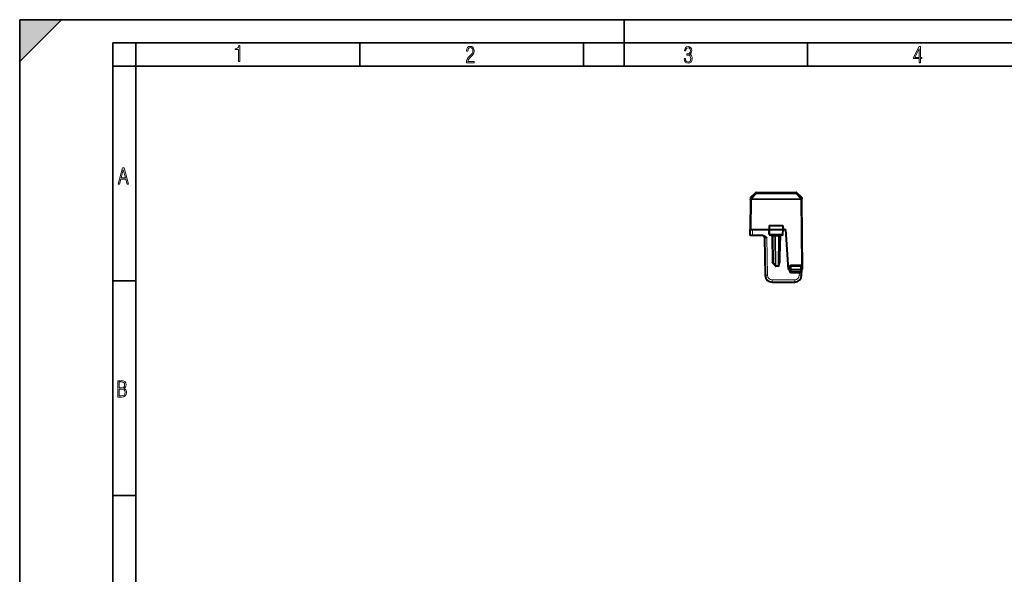
# Model space of a CAD drawing. Extents: x 0 to 420, y 0 to 297.
# Drawn here: x 0 to 212, y 178 to 297 of the extents above; entities that cross this region are included whole.
import ezdxf

# ---------------------------------------------------------------- set-up
doc = ezdxf.new("R2010")
doc.units = 0

msp = doc.modelspace()

# ---------------------------------------------------------------- linework, layer by layer
at = {"color": 7, "lineweight": 35}
for p, q in [((0, 0), (0, 297)), ((0, 297), (420, 297)), ((0, 288), (9, 297)), ((0, 0), (0, 297)), ((0, 297), (420, 297)), ((0, 288), (0, 297)), ((0, 297), (9, 297)), ((130, 287), (130, 297)), ((20.000401, 4.99976), (20.000401, 292)), ((20.000401, 292), (415, 292)), ((25.000401, 287), (25.000401, 292)), ((73.125504, 287), (73.125504, 292)), ((121.250999, 287), (121.250999, 292)), ((169.376007, 287), (169.376007, 292)), ((20.000401, 287), (25.000401, 287)), ((25.000401, 9.99976), (25.000401, 287)), ((25.000401, 287), (410, 287)), ((20.000401, 240.832993), (25.000401, 240.832993)), ((20.000401, 194.667007), (25.000401, 194.667007))]:
    msp.add_line(p, q, dxfattribs=at)
at = {"color": 7, "lineweight": 40}
for p, q in [((157.121399, 258.35495), (157.064514, 251.836975)), ((157.121399, 258.35495), (157.121429, 258.358917)), ((157.124008, 258.654175), (157.121429, 258.358917)), ((157.183807, 258.795074), (158.185699, 259.779633)), ((158.325882, 259.836975), (166.953156, 259.836975)), ((168.095215, 258.795074), (167.093323, 259.779633)), ((168.155014, 258.654175), (168.157593, 258.358917)), ((168.157639, 258.35495), (168.157593, 258.358917)), ((168.289566, 243.236969), (168.157639, 258.35495)), ((161.167725, 252.736969), (161.152008, 251.836975)), ((161.167969, 252.736969), (161.267273, 252.736969)), ((161.267273, 252.736969), (164.011749, 252.736969)), ((164.011749, 252.736969), (164.111053, 252.736969)), ((164.111298, 252.736969), (164.127014, 251.836975)), ((157.075638, 250.561981), (157.064514, 251.836975)), ((157.064911, 251.836975), (157.264511, 251.836975)), ((157.575623, 250.561981), (157.075897, 250.561981)), ((157.264511, 251.836975), (157.564499, 251.836975)), ((157.564499, 251.836975), (161.152008, 251.836975)), ((159.784622, 250.561981), (157.575623, 250.561981)), ((160.148087, 250.070694), (160.288773, 242.010803)), ((161.152008, 251.836975), (161.260056, 251.836975)), ((161.169098, 250.85849), (161.152008, 251.836975)), ((161.260056, 251.836975), (164.018982, 251.836975)), ((163.907715, 250.661972), (161.371323, 250.661972)), ((161.80246, 250.636887), (161.884048, 245.961899)), ((161.905426, 250.466415), (161.905441, 250.465576)), ((162.007797, 244.601654), (161.905441, 250.465469)), ((163.263489, 244.158478), (163.373581, 250.465469)), ((163.476578, 250.636887), (163.394974, 245.961899)), ((164.018982, 251.836975), (164.127014, 251.836975)), ((164.10994, 250.85849), (164.127014, 251.836975)), ((164.127014, 251.836975), (164.71315, 251.836975)), ((165.314514, 243.236969), (164.71315, 251.836975)), ((161.984055, 245.961884), (161.884048, 245.961899)), ((161.884048, 245.961899), (161.992767, 245.461975)), ((163.394974, 245.961899), (163.28627, 245.461975)), ((163.294968, 245.961884), (163.394974, 245.961899)), ((162.433594, 244.032181), (162.055603, 244.475357)), ((163.063522, 243.961975), (162.58577, 243.961975)), ((165.66452, 243.886978), (165.66452, 243.236969)), ((165.864517, 244.086975), (167.864517, 244.086975)), ((168.064514, 243.236969), (168.064514, 243.886978)), ((165.314514, 243.236969), (165.464508, 243.236969)), ((165.464508, 243.236969), (165.664108, 243.236969)), ((165.679596, 242.804993), (165.66452, 243.236969)), ((165.864517, 243.236969), (165.664917, 243.236862)), ((165.864517, 243.236969), (167.864517, 243.236969)), ((167.849548, 242.611969), (165.879471, 242.611969)), ((168.064102, 243.236862), (167.864517, 243.236969)), ((168.049423, 242.804993), (168.064514, 243.236969)), ((168.177048, 243.236969), (168.064682, 243.236969)), ((168.128876, 242.02388), (168.139465, 243.236969)), ((168.289368, 243.236969), (168.177048, 243.236969)), ((161.788544, 240.536972), (166.628937, 240.536972))]:
    msp.add_line(p, q, dxfattribs=at)
at = {"color": 7, "lineweight": 18}
for p, q in [((157.181244, 258.499786), (158.18335, 259.511414)), ((157.183807, 258.795074), (157.181244, 258.499786)), ((157.321381, 258.35495), (157.264511, 251.836975)), ((157.321381, 258.49585), (157.321426, 258.499847)), ((157.321381, 258.49585), (167.957642, 258.49585)), ((157.321381, 258.49585), (157.321381, 258.35495)), ((157.321381, 258.35495), (167.957642, 258.35495)), ((157.321426, 258.499847), (158.323532, 259.511444)), ((158.185699, 259.779633), (158.18335, 259.511414)), ((158.325882, 259.836975), (158.323532, 259.568756)), ((166.95549, 259.568756), (158.323532, 259.568756)), ((158.323532, 259.568756), (158.323532, 259.511444)), ((166.95549, 259.511444), (158.323532, 259.511444)), ((166.953156, 259.836975), (166.95549, 259.568756)), ((166.95549, 259.568756), (166.95549, 259.511444)), ((166.95549, 259.511444), (167.957611, 258.499847)), ((167.093323, 259.779633), (167.095673, 259.511414)), ((167.095673, 259.511414), (168.097794, 258.499786)), ((167.957642, 258.49585), (167.957611, 258.499847)), ((167.957642, 258.49585), (167.957642, 258.35495)), ((168.080978, 244.221603), (167.957642, 258.35495)), ((168.097794, 258.499786), (168.095215, 258.795074)), ((161.267273, 252.736969), (161.260056, 251.836975)), ((164.011749, 252.736969), (164.018982, 251.836975)), ((157.575623, 250.561981), (157.564499, 251.836975)), ((160.648163, 250.066345), (160.788696, 242.015167)), ((161.267899, 250.85849), (161.169098, 250.85849)), ((161.267899, 250.85849), (161.260056, 251.836975)), ((164.011124, 250.85849), (161.267899, 250.85849)), ((161.705353, 250.470505), (161.740189, 250.659866)), ((161.805023, 244.760223), (161.705353, 250.470505)), ((161.980453, 250.466873), (161.905869, 250.466782)), ((162.350739, 250.466873), (161.980453, 250.466873)), ((161.980469, 250.466415), (161.980515, 250.46405)), ((162.08287, 244.600235), (161.980515, 250.46405)), ((162.350739, 250.466873), (162.475632, 250.466873)), ((162.350769, 250.464523), (162.350739, 250.466873)), ((162.460861, 244.157074), (162.350769, 250.46405)), ((162.475662, 250.465942), (162.475647, 250.466766)), ((162.58577, 244.158478), (162.475677, 250.465469)), ((162.475677, 250.465469), (163.173615, 250.465469)), ((163.063522, 244.158478), (163.173615, 250.465469)), ((163.173615, 250.661972), (163.173615, 250.465469)), ((163.573669, 250.470505), (163.473999, 244.760223)), ((163.573669, 250.470505), (163.538849, 250.659866)), ((164.011124, 250.85849), (164.018982, 251.836975)), ((164.10994, 250.85849), (164.011124, 250.85849)), ((161.805023, 244.760223), (162.004654, 244.758408)), ((162.460861, 244.157074), (162.08287, 244.600235)), ((162.58577, 244.158478), (163.063522, 244.158478)), ((162.58577, 244.158478), (162.58577, 243.961975)), ((163.063522, 244.158478), (163.063522, 243.961975)), ((163.473999, 244.760223), (163.274368, 244.758408)), ((165.464508, 243.885223), (165.464508, 243.236969)), ((165.66452, 243.886978), (165.864517, 243.886978)), ((165.864517, 244.285233), (165.864517, 244.086975)), ((165.864517, 244.285233), (167.864517, 244.285233)), ((165.864517, 244.086975), (165.864517, 243.886978)), ((165.864517, 243.886978), (165.864517, 243.236969)), ((165.864517, 243.886978), (167.864517, 243.886978)), ((167.864517, 244.285233), (167.864517, 244.086975)), ((167.864517, 244.086975), (167.864517, 243.886978)), ((167.864517, 243.236969), (167.864517, 243.886978)), ((167.864517, 243.886978), (168.064514, 243.886978)), ((168.080978, 244.221603), (167.972824, 244.055237)), ((168.174225, 243.884628), (168.064682, 243.886902)), ((168.177048, 243.236969), (168.174225, 243.884628)), ((165.47876, 242.827072), (165.464447, 243.236969)), ((165.879471, 242.808487), (165.864517, 243.236969)), ((165.878555, 242.440659), (165.878555, 242.612473)), ((167.632538, 242.440659), (165.878555, 242.440659)), ((165.879471, 242.808487), (167.849548, 242.808487)), ((165.879471, 242.808487), (165.879471, 242.611969)), ((167.628891, 242.02388), (167.632538, 242.440659)), ((167.632538, 242.440659), (167.632538, 242.612473)), ((167.632538, 242.440659), (167.788254, 242.442947)), ((167.849548, 242.808487), (167.864517, 243.236969)), ((167.849548, 242.808487), (167.849548, 242.611969)), ((168.075256, 242.846832), (168.051453, 242.851074)), ((168.075256, 242.846832), (168.085968, 243.236969)), ((161.788544, 240.536972), (161.788544, 241.032608)), ((161.788544, 241.032608), (166.628937, 241.032608)), ((166.628937, 240.536972), (166.628937, 241.032608))]:
    msp.add_line(p, q, dxfattribs=at)
for points in [[(47.03595, 287.977722), (47.322525, 287.977722), (47.322525, 291.426056), (47.101723, 291.426056), (47.026554, 291.120667), (46.876217, 290.918671), (46.63662, 290.796509), (46.303062, 290.754242), (46.303062, 290.575714), (46.490982, 290.571014), (47.03595, 290.613281)], [(96.03479, 287.748749), (97.749557, 287.748749), (97.749557, 288.035339), (96.349556, 288.035339), (96.396538, 288.279633), (96.537476, 288.519226), (96.758286, 288.777618), (97.049561, 289.064178), (97.373718, 289.378937), (97.632111, 289.764191), (97.740166, 290.332642), (97.679092, 290.722565), (97.509964, 291.013855), (97.24218, 291.197083), (96.899223, 291.262848), (96.560966, 291.197083), (96.307274, 291.004456), (96.142845, 290.699097), (96.086472, 290.295044), (96.086472, 290.243378), (96.354256, 290.243378), (96.391838, 290.572235), (96.499893, 290.811829), (96.678421, 290.952789), (96.927414, 290.999756), (97.138824, 290.952789), (97.303253, 290.825928), (97.411301, 290.623901), (97.448891, 290.35614), (97.397209, 290.008484), (97.256271, 289.721893), (96.786469, 289.19574), (96.457611, 288.857483), (96.218018, 288.538025), (96.081772, 288.17627)], [(142.865891, 288.620239), (142.926971, 288.197418), (143.0961, 287.88266), (143.359192, 287.694733), (143.706833, 287.628967), (144.077972, 287.694733), (144.359863, 287.896759), (144.538376, 288.220917), (144.604156, 288.648438), (144.566574, 288.963196), (144.463211, 289.216888), (144.289383, 289.404785), (144.04039, 289.536346), (144.237701, 289.667877), (144.383347, 289.851105), (144.47261, 290.081299), (144.505493, 290.35849), (144.444412, 290.710846), (144.284683, 290.978638), (144.030991, 291.152466), (143.711533, 291.213531), (143.396774, 291.152466), (143.157166, 290.973938), (143.002136, 290.682648), (142.945755, 290.292725), (143.227646, 290.292725), (143.227646, 290.306824), (143.260529, 290.583984), (143.359192, 290.786011), (143.514221, 290.908142), (143.720932, 290.955139), (143.927643, 290.912842), (144.087372, 290.79541), (144.186035, 290.607483), (144.223618, 290.35849), (144.176636, 290.034332), (144.030991, 289.808838), (143.786697, 289.677277), (143.434357, 289.63501), (143.415558, 289.63501), (143.415558, 289.376617), (143.561203, 289.381317), (143.89006, 289.33432), (144.120255, 289.19809), (144.2565, 288.967896), (144.303482, 288.639038), (144.2565, 288.324249), (144.134354, 288.089355), (143.946426, 287.943726), (143.711533, 287.896759), (143.481339, 287.943726), (143.302811, 288.079956), (143.190063, 288.310181), (143.147781, 288.620239)], [(193.360916, 287.748749), (193.661591, 287.748749), (193.661591, 288.646057), (193.976349, 288.646057), (193.976349, 288.89975), (193.661591, 288.89975), (193.661591, 291.197083), (193.360916, 291.197083), (192.167618, 288.89975), (192.167618, 288.646057), (193.360916, 288.646057)], [(192.463593, 288.89975), (193.393799, 290.746063), (193.360916, 288.89975)], [(21.175169, 261.603729), (21.447651, 261.603729), (21.748322, 262.703064), (22.80537, 262.703064), (23.101343, 261.603729), (23.397316, 261.603729), (22.462416, 265.103729), (22.119463, 265.103729)], [(21.800001, 262.970856), (22.274498, 264.718506), (22.744295, 262.970856)], [(21.128859, 215.831726), (21.866442, 215.831726), (22.350334, 215.888107), (22.697987, 216.076019), (22.9, 216.386093), (22.970469, 216.841797), (22.932884, 217.123672), (22.829529, 217.353867), (22.651007, 217.532394), (22.402012, 217.67334), (22.604027, 217.795486), (22.744965, 217.969315), (22.829529, 218.194809), (22.857718, 218.472), (22.787247, 218.871323), (22.585234, 219.139114), (22.237583, 219.284744), (21.748993, 219.331726), (21.128859, 219.331726)], [(21.420134, 217.786087), (21.420134, 219.073334), (21.795973, 219.073334), (22.138926, 219.040451), (22.378523, 218.941788), (22.514765, 218.753876), (22.561745, 218.462601), (22.514765, 218.152527), (22.387918, 217.945816), (22.162415, 217.823669), (21.838255, 217.786087)], [(21.420134, 216.094818), (21.420134, 217.527695), (21.852348, 217.527695), (22.209394, 217.485413), (22.463087, 217.358566), (22.613422, 217.147156), (22.6651, 216.841797), (22.613422, 216.489441), (22.458389, 216.259247), (22.199999, 216.132401), (21.828857, 216.094818)]]:
    msp.add_lwpolyline(points, close=True, dxfattribs=at)
at = {"color": 7, "lineweight": 40}
for points in [[(159.784622, 250.561981), (159.855392, 250.558304), (159.923874, 250.547974), (159.989395, 250.531998), (160.051575, 250.511398), (160.117905, 250.483627), (160.179825, 250.452316), (160.236237, 250.419235), (160.28894, 250.384476), (160.340515, 250.346924), (160.388916, 250.30867), (160.473022, 250.235809), (160.525467, 250.186951), (160.625259, 250.089218), (160.648163, 250.066345)], [(162.007904, 244.597733), (161.978821, 244.613571), (161.952087, 244.630661), (161.925064, 244.650314), (161.876953, 244.69075), (161.814194, 244.751083), (161.805023, 244.760223)], [(163.271164, 244.597748), (163.300232, 244.613586), (163.32695, 244.630661), (163.353973, 244.650314), (163.402069, 244.69075), (163.464844, 244.751083), (163.473999, 244.760223)]]:
    msp.add_lwpolyline(points, dxfattribs=at)
at = {"color": 7, "lineweight": 18}
for points in [[(161.371323, 250.661972), (161.351929, 250.66539), (161.333191, 250.675476), (161.316147, 250.691437), (161.295151, 250.723511), (161.274124, 250.785645), (161.268112, 250.834229), (161.267899, 250.85849)], [(162.350739, 250.466873), (162.349518, 250.540237), (162.346313, 250.602493), (162.341553, 250.645081), (162.338882, 250.656693), (162.337494, 250.660065), (162.336548, 250.661392), (162.336075, 250.661758), (162.335373, 250.661972)], [(163.907715, 250.661972), (163.927094, 250.66539), (163.945831, 250.675476), (163.962891, 250.691437), (163.983887, 250.723511), (164.004898, 250.785645), (164.01091, 250.834229), (164.011124, 250.85849)], [(167.788254, 242.442947), (167.808823, 242.444565), (167.828842, 242.448227), (167.866821, 242.460983), (167.901306, 242.47963), (167.931961, 242.502716), (167.950211, 242.519867), (167.967072, 242.538361), (167.996887, 242.578812), (168.021881, 242.623306), (168.042328, 242.671539), (168.058273, 242.723587), (168.069931, 242.783249), (168.075256, 242.846832)]]:
    msp.add_lwpolyline(points, dxfattribs=at)
at = {"color": 7, "lineweight": 40}
for centre, radius, start, end in [((157.32399, 258.652435), 0.2, 134.500003, 179.499994), ((158.325882, 259.636993), 0.2, 90.000003, 134.500003), ((166.953156, 259.636993), 0.2, 45.500002, 90.000003), ((167.955032, 258.652435), 0.2, 0.5, 45.500002), ((159.648163, 250.061981), 0.5, 1, 90.000003), ((161.369385, 250.862762), 0.20057, 181.225386, 270.552833), ((161.705475, 250.461975), 0.2, 1.40544, 90.000003), ((163.573547, 250.461975), 0.2, 90.000023, 178.999997), ((163.909653, 250.862762), 0.20057, 269.447169, 358.774608), ((162.207764, 244.605148), 0.2, 181.000003, 220.462159), ((162.58577, 244.161972), 0.2, 220.462159, 269.999997), ((163.063522, 244.161972), 0.2, 269.999997, 359), ((165.864517, 243.886978), 0.2, 90.000003, 179.999995), ((167.864517, 243.886978), 0.2, 0, 90.000003), ((161.788544, 242.036987), 1.5, 181.000331, 270.000216), ((165.879471, 242.811981), 0.2, 181.999997, 269.999997), ((166.628922, 242.036987), 1.5, 270.000216, 359.499672), ((167.849548, 242.811981), 0.2, 269.999997, 358)]:
    msp.add_arc(centre, radius, start, end, dxfattribs=at)
at = {"color": 7, "lineweight": 18}
for centre, radius, start, end in [((158.323532, 259.368713), 0.200032, 89.997871, 134.488228), ((166.955505, 259.368713), 0.200032, 45.511777, 90.002127), ((167.957718, 258.357178), 0.199893, 0.502003, 45.513037), ((160.202271, 232.398972), 17.672475, 88.55427, 90.174869), ((161.777542, 250.873352), 0.40918, 210.82315, 259.841525), ((163.291473, 246.72261), 3.744354, 88.749429, 91.803603), ((163.501465, 250.873398), 0.40924, 280.161249, 328.886012), ((165.864517, 243.885223), 0.4, 89.999996, 180.000036), ((167.864517, 243.885223), 0.4, 57.237016, 90.000003), ((161.788544, 242.032608), 1, 181.00003, 269.999997), ((165.878769, 242.840851), 0.400208, 181.971406, 269.970115), ((166.628937, 242.032608), 1, 270.000038, 359.499999), ((168.200684, 242.466614), 0.412348, 159.29277, 183.285576)]:
    msp.add_arc(centre, radius, start, end, dxfattribs=at)
for centre, major_axis, ratio, start_param, end_param in [((157.321381, 258.35321), (0.199997, -0.00174), 0.713237, 1.5770203828, 3.1415926536), ((157.321381, 258.35321), (-0.199997, 0.00174), 0.008726, 4.7124649999, 6.2831853072), ((157.321426, 258.357178), (0.199997, -0.00174), 0.713237, 1.5770203828, 3.1415926536), ((157.321426, 258.357178), (0.199997, -0.00174), 0.999646, 2.3561894973, 3.1415876607), ((157.321426, 258.357178), (0.142136, -0.140701), 0.586005, 2.096458153, 3.118370883), ((158.323532, 259.368805), (0.142044, -0.140793), 0.585749, 2.0968519508, 3.1194797985), ((166.95549, 259.368805), (0.142044, 0.140793), 0.585749, 0.0221126252, 1.044740473), ((167.957611, 258.357178), (0.142136, 0.140701), 0.586005, 0.0232215406, 1.0451342706), ((167.957611, 258.357178), (-0.199997, -0.00174), 0.713237, 3.1415926536, 4.7061645502), ((167.957642, 258.35321), (0.199997, 0.00174), 0.008726, 0, 1.570720045), ((167.957642, 258.35321), (-0.199997, -0.00174), 0.713237, 3.1415926536, 4.7061645502), ((161.705353, 250.46875), (-0.199966, -0.003494), 0.008725, 4.1863667886, 4.712236809), ((161.705475, 250.461975), (0.275055, 0), 0.727112, 0.0245285727, 1.5707942527), ((162.105408, 250.468948), (-0.199966, -0.003494), 0.01745, 0.0000001277, 0.8958697938), ((162.335373, 250.461975), (0, -0.199997), 0.701561, 1.595313742, 3.1415892953), ((162.475677, 250.468948), (0.199966, 0.003494), 0.01745, 4.0374624473, 4.7120845216), ((163.573669, 250.46875), (0.199966, -0.003494), 0.008725, 1.5709487594, 2.0968240042), ((162.207764, 244.605148), (0.199966, 0.003494), 0.01745, 3.1415926536, 4.0374624473), ((162.207764, 244.605148), (-0.152161, -0.129791), 0.443806, 5.2256990124, 6.2831853072), ((162.58577, 244.161972), (-0.152161, -0.129791), 0.443806, 5.2256990124, 6.2831853072), ((162.58577, 244.161972), (0.199966, 0.003494), 0.01745, 4.0374624473, 4.7120845216), ((163.063522, 244.161972), (0.199966, -0.003494), 0.01745, 4.7126937015, 6.2831853072), ((165.464508, 243.886978), (-0.199997, 0), 0.008726, 1.5707961957, 3.1415926536), ((167.972916, 243.885208), (0.002731, -0.401306), 0.501583, 1.5659584915, 2.5614208695), ((160.788696, 242.019516), (-0.499924, -0.008728), 0.008725, 0.0000007425, 1.5706441129), ((165.47876, 242.825333), (-0.199875, -0.006973), 0.008721, 3.1415926536, 4.7120844432), ((165.879471, 242.811981), (-0.199875, -0.006973), 0.017442, 0.0000001242, 1.5701873707), ((167.628891, 242.028244), (0.499985, -0.004364), 0.008726, 4.7124652657, 6.2831853072), ((167.849548, 242.811981), (0.199875, -0.006973), 0.017442, 4.7129981986, 6.2831853072)]:
    msp.add_ellipse(centre, major_axis=major_axis, ratio=ratio, start_param=start_param, end_param=end_param, dxfattribs=at)
at = {"color": 7, "lineweight": 5}
msp.add_solid([(0, 297), (0, 288), (9, 297)], dxfattribs=at)

doc.saveas('drawing.dxf')
